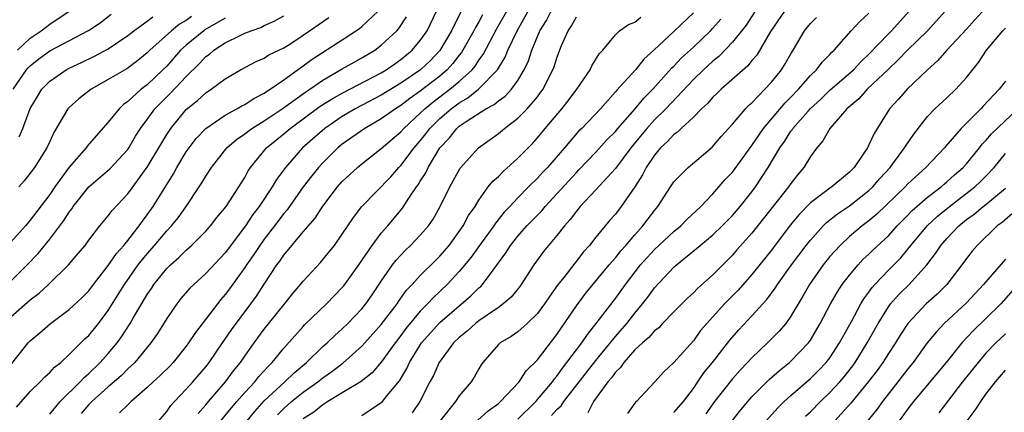
# Model space of a CAD drawing. Units: inches. Extents: x 2592000 to 2595000, y 1515000 to 1518000.
# Drawn here: x 2592434 to 2592535, y 1516382 to 1516422 of the extents above; entities that cross this region are included whole.
import ezdxf

# ---------------------------------------------------------------- set-up
doc = ezdxf.new("R2010")
doc.units = ezdxf.units.IN
doc.header["$MEASUREMENT"] = 0
doc.layers.add('LD25921515_2ft', color=62, linetype='Continuous')

msp = doc.modelspace()

# ---------------------------------------------------------------- linework, layer by layer
at = {"layer": 'LD25921515_2ft'}
for points, elevation in [([(2592479.37, 1516423.37), (2592478.21, 1516421), (2592477.01, 1516418.99), (2592476.03, 1516417.97), (2592475.01, 1516417), (2592473, 1516415.62), (2592471, 1516414.41), (2592468.32, 1516413), (2592467, 1516412.22), (2592465.2, 1516411), (2592462.93, 1516409), (2592461.16, 1516407), (2592460.25, 1516405.75), (2592459.82, 1516405), (2592458.49, 1516403), (2592457.84, 1516402.16), (2592457.08, 1516401), (2592455, 1516398.25), (2592453, 1516396.11), (2592451.76, 1516395), (2592451.38, 1516394.62), (2592450.46, 1516393.54), (2592450.04, 1516393), (2592449, 1516391.5), (2592448.04, 1516389.96), (2592447.37, 1516389), (2592445.71, 1516387), (2592445.36, 1516386.64), (2592445, 1516386.33), (2592444.35, 1516385.65), (2592443.61, 1516385), (2592443, 1516384.49), (2592441.31, 1516383), (2592441, 1516382.68), (2592440.22, 1516381.78)], 8716), ([(2592533, 1516423.36), (2592531.86, 1516422.14), (2592531, 1516421.17), (2592528.98, 1516419), (2592528.06, 1516417.94), (2592527.01, 1516417), (2592524.91, 1516415), (2592524.02, 1516413.98), (2592523.12, 1516413), (2592521.52, 1516410.48), (2592521, 1516409.3), (2592520.84, 1516409), (2592520.55, 1516408.55), (2592519.49, 1516407), (2592519, 1516406.5), (2592517.2, 1516405), (2592517, 1516404.87), (2592516.42, 1516404.42), (2592515, 1516403.37), (2592513.83, 1516402.17), (2592512.93, 1516401.07), (2592511, 1516398.52), (2592509, 1516396.01), (2592507.58, 1516394.42), (2592506.2, 1516393), (2592504.39, 1516391), (2592503.74, 1516390.26), (2592503, 1516389.23), (2592501, 1516387.01), (2592499.96, 1516386.04), (2592499, 1516384.98), (2592497.16, 1516383), (2592497.07, 1516382.93), (2592496.23, 1516381.77)], 8746), ([(2592455, 1516422.3), (2592452.91, 1516421.09), (2592452.79, 1516421), (2592451, 1516419.53), (2592450.42, 1516419), (2592449, 1516417.39), (2592448.61, 1516417), (2592447, 1516415.47), (2592446.38, 1516415), (2592445, 1516413.74), (2592444.56, 1516413.44), (2592444.11, 1516413), (2592443, 1516411.62), (2592441.76, 1516410.24), (2592440.84, 1516409.16), (2592440.74, 1516409), (2592439, 1516407.03), (2592437.53, 1516405), (2592437, 1516404.23), (2592435, 1516401.59), (2592434.5, 1516401), (2592432.71, 1516399)], 8704), ([(2592433, 1516395.32), (2592434.7, 1516397), (2592435.82, 1516398.18), (2592437, 1516399.63), (2592438.46, 1516401.54), (2592439, 1516402.42), (2592439.26, 1516402.74), (2592439.42, 1516403), (2592441, 1516405), (2592443.16, 1516406.84), (2592445, 1516408.83), (2592445.11, 1516409), (2592445.81, 1516410.19), (2592446.32, 1516411), (2592447, 1516411.9), (2592447.79, 1516413), (2592448.38, 1516413.62), (2592449.4, 1516414.6), (2592451, 1516416.3), (2592452.36, 1516417.64), (2592453, 1516418.35), (2592453.38, 1516418.62), (2592453.82, 1516419), (2592455, 1516419.76), (2592456.52, 1516420.52), (2592457, 1516420.74), (2592457.64, 1516421), (2592458.65, 1516421.35), (2592459, 1516421.54), (2592460.01, 1516421.99), (2592461, 1516422.54)], 8706), ([(2592433, 1516391.67), (2592435, 1516393.42), (2592435.9, 1516394.1), (2592436.87, 1516395), (2592438.92, 1516397), (2592439.88, 1516398.12), (2592440.62, 1516399), (2592441, 1516399.52), (2592442.15, 1516401), (2592443, 1516402.03), (2592443.41, 1516402.59), (2592445, 1516404.27), (2592447, 1516407.01), (2592448.2, 1516409), (2592448.49, 1516409.51), (2592449, 1516410.36), (2592449.41, 1516411), (2592451, 1516412.92), (2592452.16, 1516413.84), (2592453, 1516414.63), (2592453.57, 1516415), (2592455, 1516416.09), (2592456.56, 1516417), (2592458.16, 1516417.84), (2592459, 1516418.2), (2592459.48, 1516418.52), (2592461, 1516419.26), (2592461.71, 1516419.71), (2592463, 1516420.54), (2592465.63, 1516422.37)], 8708), ([(2592433.11, 1516386.89), (2592434.8, 1516389), (2592435, 1516389.2), (2592435.98, 1516390.02), (2592437.08, 1516391), (2592439, 1516392.42), (2592440.33, 1516393.67), (2592441, 1516394.35), (2592441.48, 1516395), (2592443, 1516396.93), (2592443.83, 1516398.17), (2592444.59, 1516399), (2592445, 1516399.5), (2592446.17, 1516401), (2592446.5, 1516401.5), (2592447, 1516402.13), (2592447.62, 1516403), (2592449.68, 1516406.32), (2592450.04, 1516407), (2592451, 1516408.58), (2592451.29, 1516409), (2592452.03, 1516409.97), (2592453.01, 1516410.99), (2592455, 1516412.36), (2592456.19, 1516413), (2592456.7, 1516413.3), (2592457, 1516413.45), (2592457.93, 1516414.07), (2592459, 1516414.61), (2592459.22, 1516414.78), (2592459.59, 1516415), (2592461, 1516415.98), (2592462.76, 1516417.24), (2592463, 1516417.4), (2592463.92, 1516418.08), (2592467, 1516420.08), (2592468.75, 1516421.25), (2592469, 1516421.44), (2592470.68, 1516423)], 8710), ([(2592433.24, 1516415), (2592434.61, 1516417), (2592434.79, 1516417.21), (2592435, 1516417.42), (2592435.88, 1516418.12), (2592437, 1516418.96), (2592440.97, 1516421.03), (2592442.17, 1516421.83), (2592443.31, 1516422.69)], 8698), ([(2592433.6, 1516382.4), (2592435, 1516384.02), (2592436.02, 1516385), (2592436.49, 1516385.51), (2592437, 1516385.96), (2592437.49, 1516386.51), (2592438.13, 1516387), (2592439, 1516387.8), (2592440.59, 1516389.41), (2592441, 1516389.78), (2592442, 1516391), (2592443, 1516392.31), (2592444.03, 1516393.97), (2592444.66, 1516395), (2592446.07, 1516397), (2592447, 1516398.15), (2592447.76, 1516399), (2592449, 1516400.48), (2592449.49, 1516401), (2592450.16, 1516401.84), (2592450.99, 1516403), (2592452.34, 1516405), (2592452.6, 1516405.4), (2592453, 1516406.11), (2592453.58, 1516407), (2592455.16, 1516409), (2592456.14, 1516409.86), (2592457, 1516410.44), (2592457.31, 1516410.69), (2592457.74, 1516411), (2592459, 1516411.76), (2592460.85, 1516413), (2592463.26, 1516414.74), (2592463.66, 1516415), (2592465, 1516415.94), (2592467, 1516417.11), (2592468.21, 1516417.79), (2592469, 1516418.22), (2592470.32, 1516419), (2592471, 1516419.51), (2592472.58, 1516421), (2592472.78, 1516421.22), (2592473.57, 1516422.43)], 8712), ([(2592433.69, 1516419), (2592435, 1516420.23), (2592436.11, 1516421), (2592437, 1516421.69), (2592439.01, 1516423)], 8696), ([(2592451.55, 1516422.45), (2592451, 1516422.07), (2592450.32, 1516421.68), (2592449.47, 1516421), (2592447.26, 1516419), (2592447, 1516418.74), (2592446.04, 1516417.96), (2592444.89, 1516417.11), (2592443, 1516415.99), (2592441.24, 1516415), (2592439.98, 1516414.02), (2592439, 1516413.14), (2592438.87, 1516413), (2592437.43, 1516410.57), (2592437, 1516409.66), (2592436.71, 1516409), (2592435.45, 1516407), (2592435, 1516406.39), (2592434.37, 1516405.63), (2592433.82, 1516405)], 8702), ([(2592433.87, 1516410.13), (2592434.23, 1516411), (2592435, 1516413.02), (2592435.73, 1516414.27), (2592436.2, 1516415), (2592437, 1516415.84), (2592438.68, 1516417), (2592439, 1516417.17), (2592440.25, 1516417.75), (2592441.6, 1516418.4), (2592443, 1516419.15), (2592445, 1516420.51), (2592445.62, 1516421), (2592447, 1516421.99), (2592447.56, 1516422.44)], 8700), ([(2592437, 1516381.71), (2592438.07, 1516383), (2592440.11, 1516385), (2592440.53, 1516385.47), (2592441, 1516385.86), (2592442.18, 1516387), (2592443, 1516387.92), (2592443.9, 1516389), (2592444.37, 1516389.63), (2592445.26, 1516391), (2592445.6, 1516391.6), (2592447, 1516393.97), (2592447.42, 1516394.58), (2592447.69, 1516395), (2592449, 1516396.63), (2592449.38, 1516397), (2592450.25, 1516397.75), (2592451, 1516398.51), (2592451.55, 1516399), (2592453, 1516400.46), (2592453.48, 1516401), (2592454.15, 1516401.85), (2592455.09, 1516403), (2592456.4, 1516405), (2592457, 1516405.97), (2592457.35, 1516406.65), (2592457.59, 1516407), (2592459.24, 1516409), (2592461, 1516410.42), (2592461.67, 1516411), (2592464.74, 1516413.26), (2592465.97, 1516414.03), (2592467, 1516414.62), (2592471, 1516416.7), (2592471.51, 1516417), (2592472.38, 1516417.62), (2592473, 1516418.04), (2592474.16, 1516419), (2592475, 1516419.99), (2592475.69, 1516421), (2592476.65, 1516423)], 8714), ([(2592481.37, 1516422.63), (2592481, 1516421.93), (2592480.66, 1516421.34), (2592480.5, 1516421), (2592479.36, 1516419), (2592479.22, 1516418.78), (2592479, 1516418.51), (2592478.35, 1516417.65), (2592477.75, 1516417), (2592477, 1516416.36), (2592475, 1516414.8), (2592473.94, 1516414.06), (2592473, 1516413.34), (2592472.45, 1516413), (2592471, 1516411.96), (2592469.32, 1516411), (2592467, 1516409.37), (2592466.55, 1516409), (2592465, 1516407.47), (2592464.57, 1516407), (2592463.87, 1516406.13), (2592463, 1516405), (2592461.34, 1516402.66), (2592461, 1516402.27), (2592460.05, 1516401), (2592459, 1516399.64), (2592458.54, 1516399), (2592457.94, 1516398.06), (2592457.18, 1516397), (2592457, 1516396.72), (2592455.45, 1516394.55), (2592455, 1516393.95), (2592454.55, 1516393.45), (2592454.19, 1516393), (2592451.93, 1516390.07), (2592451.24, 1516389), (2592451, 1516388.68), (2592449.65, 1516387), (2592449.34, 1516386.66), (2592448.33, 1516385.67), (2592447.59, 1516385), (2592447, 1516384.42), (2592445.35, 1516383), (2592445, 1516382.67), (2592444.16, 1516381.84)], 8718), ([(2592448.19, 1516381), (2592449, 1516381.97), (2592449.41, 1516382.59), (2592449.78, 1516383), (2592451, 1516384.25), (2592451.68, 1516385), (2592453, 1516386.55), (2592453.35, 1516387), (2592454.71, 1516389), (2592455.65, 1516390.35), (2592457.63, 1516393), (2592458.2, 1516393.8), (2592459, 1516395.04), (2592460.3, 1516397), (2592460.6, 1516397.4), (2592461, 1516398), (2592463, 1516400.38), (2592464.21, 1516401.79), (2592465, 1516403.01), (2592466.51, 1516405), (2592467, 1516405.56), (2592468.55, 1516407), (2592469, 1516407.37), (2592471, 1516408.92), (2592473, 1516410.63), (2592473.32, 1516411), (2592475, 1516412.54), (2592475.47, 1516413), (2592476.3, 1516413.7), (2592478.04, 1516415), (2592479, 1516415.81), (2592480.31, 1516417), (2592480.62, 1516417.38), (2592481, 1516417.98), (2592481.43, 1516418.57), (2592482.82, 1516421.18), (2592483.86, 1516423)], 8720), ([(2592452.22, 1516381.78), (2592453, 1516382.64), (2592453.29, 1516383), (2592455.03, 1516385), (2592455.86, 1516386.14), (2592456.56, 1516387), (2592457, 1516387.64), (2592457.97, 1516389), (2592459, 1516390.41), (2592461, 1516392.92), (2592461.94, 1516394.06), (2592462.73, 1516395), (2592463, 1516395.34), (2592464.76, 1516397.24), (2592465.67, 1516398.33), (2592466.2, 1516399), (2592467, 1516400.14), (2592467.56, 1516401), (2592468.14, 1516401.86), (2592469.01, 1516402.99), (2592471.96, 1516406.04), (2592472.81, 1516407), (2592473, 1516407.19), (2592474.37, 1516409), (2592475, 1516409.72), (2592475.57, 1516410.43), (2592475.99, 1516411), (2592477, 1516412), (2592478.16, 1516413), (2592479, 1516413.63), (2592479.87, 1516414.13), (2592480.98, 1516415), (2592482.93, 1516417), (2592483.71, 1516418.29), (2592483.99, 1516419), (2592484.92, 1516421), (2592486.07, 1516423)], 8722), ([(2592454.56, 1516381), (2592455.64, 1516382.36), (2592456.18, 1516383), (2592457, 1516383.92), (2592458.03, 1516385), (2592458.45, 1516385.55), (2592459.4, 1516386.6), (2592459.82, 1516387), (2592461, 1516388.48), (2592463, 1516390.7), (2592463.14, 1516390.86), (2592465.39, 1516393), (2592467, 1516394.67), (2592467.15, 1516394.85), (2592468.71, 1516397), (2592470.07, 1516399), (2592471, 1516400.24), (2592471.67, 1516401), (2592473.18, 1516402.82), (2592473.83, 1516403.83), (2592474.62, 1516405), (2592474.79, 1516405.21), (2592475, 1516405.57), (2592475.56, 1516406.44), (2592475.81, 1516407), (2592477, 1516409), (2592477.98, 1516410.02), (2592478.75, 1516411), (2592479, 1516411.22), (2592479.71, 1516411.71), (2592481.72, 1516413), (2592482.56, 1516413.44), (2592483, 1516413.82), (2592483.7, 1516414.3), (2592484.34, 1516415), (2592485, 1516415.91), (2592485.65, 1516417), (2592486.08, 1516417.92), (2592486.43, 1516419), (2592487.26, 1516421), (2592487.94, 1516422.06), (2592488.43, 1516423)], 8724), ([(2592457.26, 1516381), (2592458.02, 1516381.98), (2592459, 1516383.07), (2592461.1, 1516385), (2592462.06, 1516385.94), (2592463.32, 1516387), (2592465, 1516388.62), (2592465.44, 1516389), (2592466.23, 1516389.77), (2592467, 1516390.44), (2592467.58, 1516391), (2592469, 1516392.49), (2592469.42, 1516393), (2592470.07, 1516393.93), (2592471, 1516395.35), (2592472.14, 1516397), (2592472.51, 1516397.49), (2592473.48, 1516398.52), (2592474, 1516399), (2592475, 1516400.04), (2592475.83, 1516401), (2592476.31, 1516401.69), (2592477.04, 1516403), (2592478.01, 1516405), (2592479.07, 1516406.93), (2592480.97, 1516409), (2592482.16, 1516409.84), (2592483, 1516410.46), (2592483.63, 1516411), (2592485, 1516412.03), (2592485.94, 1516413), (2592487, 1516414.24), (2592487.34, 1516414.66), (2592487.58, 1516415), (2592488.15, 1516416.15), (2592488.59, 1516417), (2592488.71, 1516417.29), (2592489, 1516418.23), (2592489.49, 1516419.49), (2592490.15, 1516421), (2592490.5, 1516421.5), (2592491, 1516422.44)], 8726), ([(2592460.37, 1516381.63), (2592461, 1516382.28), (2592461.8, 1516383), (2592463, 1516383.96), (2592464.49, 1516385), (2592465, 1516385.42), (2592465.93, 1516386.07), (2592467.06, 1516386.94), (2592469, 1516388.67), (2592469.3, 1516389), (2592471, 1516390.88), (2592472.62, 1516393), (2592472.76, 1516393.24), (2592473.59, 1516394.41), (2592474.16, 1516395), (2592475, 1516395.93), (2592476.54, 1516397.46), (2592477, 1516397.9), (2592477.95, 1516399), (2592479, 1516400.42), (2592479.4, 1516401), (2592479.95, 1516402.05), (2592480.61, 1516403), (2592481, 1516403.65), (2592481.97, 1516405), (2592482.42, 1516405.58), (2592483, 1516406.08), (2592483.45, 1516406.55), (2592485, 1516407.93), (2592486.52, 1516409.48), (2592487, 1516410.03), (2592487.8, 1516411), (2592489.5, 1516413), (2592490.17, 1516413.83), (2592491.05, 1516415), (2592492.4, 1516417), (2592492.59, 1516417.41), (2592493.35, 1516418.65), (2592493.71, 1516419), (2592495, 1516420.59), (2592495.44, 1516421), (2592496.35, 1516421.65), (2592497, 1516421.89), (2592497.61, 1516422.39)], 8728), ([(2592503, 1516422.84), (2592501.08, 1516421), (2592498.95, 1516419), (2592497.92, 1516418.08), (2592497.07, 1516417), (2592495.12, 1516414.88), (2592495, 1516414.73), (2592493.47, 1516413), (2592491.55, 1516411), (2592491.27, 1516410.73), (2592489.79, 1516409), (2592488.05, 1516407), (2592487.53, 1516406.47), (2592487, 1516405.89), (2592486.09, 1516405), (2592485, 1516403.88), (2592484.19, 1516403), (2592483.61, 1516402.39), (2592482.71, 1516401.29), (2592482.54, 1516401), (2592481.08, 1516399), (2592480.22, 1516397.78), (2592479, 1516396.32), (2592477.76, 1516395), (2592476.34, 1516393.66), (2592475.74, 1516393), (2592475, 1516392.25), (2592473.53, 1516390.47), (2592473, 1516389.75), (2592472.41, 1516389), (2592471, 1516387.02), (2592470.07, 1516385.93), (2592468.95, 1516385.05), (2592467, 1516383.87), (2592465.52, 1516383), (2592465.22, 1516382.78), (2592465, 1516382.67), (2592464.09, 1516381.91), (2592463, 1516381.22)], 8730), ([(2592509.32, 1516423), (2592508.41, 1516421.59), (2592507, 1516419.83), (2592505.62, 1516418.38), (2592505, 1516417.89), (2592504.03, 1516417), (2592503, 1516416), (2592500.17, 1516413), (2592499, 1516411.86), (2592498.22, 1516411), (2592496.57, 1516409), (2592495, 1516406.87), (2592493, 1516404.69), (2592491.4, 1516403), (2592491, 1516402.52), (2592490.36, 1516401.64), (2592489.79, 1516401), (2592489, 1516400), (2592488.14, 1516399), (2592487.63, 1516398.37), (2592486.64, 1516397), (2592485.35, 1516395), (2592485.2, 1516394.8), (2592484.3, 1516393.7), (2592483.51, 1516393), (2592483, 1516392.62), (2592481.86, 1516391.86), (2592481, 1516391.26), (2592480.66, 1516391), (2592479.79, 1516390.21), (2592479, 1516389.57), (2592478.41, 1516389), (2592476.94, 1516387), (2592476.34, 1516385.66), (2592475.99, 1516385), (2592474.96, 1516383), (2592474.16, 1516381.84)], 8734), ([(2592512.33, 1516423), (2592510.92, 1516420.92), (2592509.49, 1516418.51), (2592509, 1516417.94), (2592508.58, 1516417.42), (2592505.84, 1516415), (2592505.42, 1516414.58), (2592505, 1516414.19), (2592504.45, 1516413.55), (2592503.84, 1516413), (2592503, 1516412.15), (2592501.74, 1516411), (2592501.38, 1516410.62), (2592501, 1516410.37), (2592500.35, 1516409.65), (2592499.64, 1516409), (2592499, 1516408.24), (2592498.17, 1516407), (2592497.78, 1516406.22), (2592497, 1516405), (2592495.61, 1516403), (2592495, 1516402.21), (2592494.43, 1516401.57), (2592493.95, 1516401), (2592493, 1516399.85), (2592492.34, 1516399), (2592491.7, 1516398.3), (2592491, 1516397.37), (2592490.83, 1516397.17), (2592489.7, 1516395.7), (2592489.08, 1516394.92), (2592488.23, 1516393.77), (2592487.72, 1516393), (2592487, 1516392.03), (2592485.96, 1516391), (2592485, 1516390.15), (2592484.33, 1516389.67), (2592483.18, 1516389), (2592483, 1516388.83), (2592481.4, 1516387), (2592481.24, 1516386.76), (2592481, 1516386.36), (2592480.52, 1516385.48), (2592480.22, 1516385), (2592479, 1516383.57), (2592478.62, 1516383), (2592477, 1516380.99)], 8736), ([(2592480.9, 1516381.1), (2592481.97, 1516382.03), (2592483, 1516382.8), (2592483.23, 1516383), (2592485.13, 1516385), (2592485.86, 1516386.14), (2592487, 1516387.27), (2592489, 1516389.85), (2592491, 1516392.79), (2592491.94, 1516394.06), (2592494.37, 1516397), (2592495, 1516397.73), (2592495.56, 1516398.44), (2592496.07, 1516399), (2592497, 1516400.08), (2592497.83, 1516401), (2592499, 1516402.57), (2592499.37, 1516403), (2592500.66, 1516405), (2592501, 1516405.5), (2592502.46, 1516407), (2592504.92, 1516409.08), (2592505.84, 1516410.16), (2592507, 1516411.42), (2592508.34, 1516413), (2592508.66, 1516413.34), (2592509, 1516413.63), (2592510.34, 1516415), (2592511, 1516415.72), (2592512.02, 1516417), (2592512.4, 1516417.6), (2592513, 1516418.65), (2592513.23, 1516419), (2592514.41, 1516421), (2592515, 1516421.74), (2592515.64, 1516422.36)], 8738), ([(2592485, 1516381.17), (2592486.85, 1516383), (2592488.54, 1516385), (2592488.72, 1516385.28), (2592489, 1516385.6), (2592489.57, 1516386.43), (2592490.04, 1516387), (2592491.55, 1516389), (2592492.13, 1516389.87), (2592493.12, 1516391.12), (2592495, 1516393.56), (2592496.05, 1516395), (2592497.59, 1516397), (2592498.25, 1516397.75), (2592499, 1516398.57), (2592501, 1516400.43), (2592501.7, 1516401), (2592502.33, 1516401.67), (2592503.77, 1516403), (2592505, 1516404.3), (2592506.26, 1516405.74), (2592507, 1516406.52), (2592509, 1516409.24), (2592510.2, 1516411), (2592512.4, 1516413.6), (2592513, 1516414.19), (2592513.77, 1516415), (2592515, 1516416.41), (2592515.62, 1516417), (2592516.2, 1516417.8), (2592517, 1516418.56), (2592517.2, 1516418.8), (2592517.44, 1516419), (2592519.19, 1516421), (2592520.05, 1516421.95), (2592521, 1516422.8)], 8740), ([(2592488.44, 1516381.56), (2592489, 1516382.19), (2592489.43, 1516382.57), (2592489.72, 1516383), (2592493, 1516387.2), (2592495, 1516389.65), (2592496.17, 1516391), (2592497, 1516392.06), (2592497.79, 1516393), (2592498.32, 1516393.68), (2592499, 1516394.64), (2592501, 1516396.77), (2592501.26, 1516397), (2592503.33, 1516398.67), (2592503.7, 1516399), (2592505, 1516400.09), (2592505.94, 1516401), (2592507, 1516402.08), (2592507.79, 1516403), (2592509, 1516404.5), (2592509.37, 1516405), (2592510.68, 1516407), (2592511.87, 1516409), (2592512.34, 1516409.66), (2592513, 1516410.7), (2592513.14, 1516410.86), (2592513.21, 1516411), (2592514.76, 1516412.76), (2592515, 1516413.03), (2592516.03, 1516413.97), (2592517, 1516414.93), (2592519.41, 1516417), (2592520.18, 1516417.82), (2592521, 1516418.62), (2592523, 1516420.69), (2592523.32, 1516421), (2592525.12, 1516423)], 8742), ([(2592528.82, 1516423), (2592526.99, 1516421), (2592524.95, 1516419), (2592523.99, 1516418.01), (2592523, 1516417.08), (2592520.83, 1516415), (2592519.96, 1516414.04), (2592518.75, 1516413), (2592516.99, 1516411), (2592516.29, 1516409.71), (2592515.65, 1516409), (2592515, 1516408.11), (2592514.34, 1516407), (2592513.72, 1516406.28), (2592513, 1516405.36), (2592512.76, 1516405), (2592509, 1516400.26), (2592507.47, 1516398.53), (2592507, 1516398.01), (2592505, 1516395.99), (2592503.43, 1516394.57), (2592503, 1516394.13), (2592502.41, 1516393.59), (2592501.8, 1516393), (2592501, 1516392.2), (2592499.84, 1516391), (2592499.44, 1516390.56), (2592499, 1516390.23), (2592498.44, 1516389.56), (2592497.78, 1516389), (2592497, 1516388.28), (2592495.86, 1516387), (2592495.52, 1516386.48), (2592495, 1516386), (2592494.59, 1516385.41), (2592494.22, 1516385), (2592492.77, 1516383), (2592492.16, 1516381.84)], 8744), ([(2592469, 1516381.56), (2592471, 1516382.89), (2592471.12, 1516383), (2592471.61, 1516383.61), (2592472.88, 1516385.12), (2592473.61, 1516386.39), (2592473.88, 1516387), (2592475.13, 1516389), (2592477, 1516391.1), (2592480.18, 1516393.82), (2592481, 1516394.64), (2592481.2, 1516394.8), (2592481.39, 1516395), (2592482.47, 1516396.47), (2592482.93, 1516397.07), (2592483.77, 1516398.23), (2592484.23, 1516399), (2592485, 1516399.95), (2592485.93, 1516401), (2592487, 1516402.1), (2592487.45, 1516402.55), (2592487.81, 1516403), (2592491, 1516406.47), (2592491.27, 1516406.73), (2592493, 1516408.56), (2592494.16, 1516409.84), (2592495, 1516410.68), (2592495.26, 1516411), (2592497.04, 1516413), (2592497.92, 1516414.08), (2592498.84, 1516415), (2592500.79, 1516417.21), (2592501, 1516417.39), (2592501.78, 1516418.22), (2592503, 1516419.33), (2592504.76, 1516421), (2592505, 1516421.26), (2592505.81, 1516422.19)], 8732), ([(2592501, 1516381.87), (2592501.98, 1516383), (2592503, 1516384.33), (2592503.47, 1516385), (2592504.08, 1516385.92), (2592504.95, 1516387), (2592506.72, 1516389.28), (2592507.66, 1516390.34), (2592509, 1516391.77), (2592510.54, 1516393.46), (2592511.4, 1516394.6), (2592511.64, 1516395), (2592513.05, 1516397), (2592514.56, 1516399), (2592515, 1516399.55), (2592516.3, 1516401), (2592516.65, 1516401.35), (2592517.76, 1516402.24), (2592519, 1516403.07), (2592521, 1516404.62), (2592521.4, 1516405), (2592522.13, 1516405.87), (2592523.17, 1516407), (2592524.66, 1516409), (2592524.78, 1516409.22), (2592525.59, 1516410.41), (2592527, 1516412.22), (2592527.75, 1516413), (2592529, 1516414.13), (2592529.91, 1516415), (2592531, 1516416.21), (2592532.24, 1516417.76), (2592533.07, 1516419), (2592534.72, 1516421), (2592535, 1516421.27)], 8748), ([(2592535, 1516415.85), (2592534.35, 1516415), (2592532.72, 1516413.28), (2592532.47, 1516413), (2592530.47, 1516411), (2592528.85, 1516409.15), (2592528.74, 1516409), (2592526.85, 1516407), (2592525, 1516405.3), (2592524.72, 1516405), (2592521.8, 1516402.2), (2592521, 1516401.52), (2592520.3, 1516401), (2592519, 1516399.9), (2592518.04, 1516399), (2592517, 1516397.85), (2592516.31, 1516397), (2592514.89, 1516395), (2592514.22, 1516393.78), (2592513, 1516391.74), (2592512.47, 1516391), (2592511.8, 1516390.2), (2592510.61, 1516389), (2592509, 1516387.48), (2592508.56, 1516387), (2592507.8, 1516386.2), (2592507, 1516385.32), (2592505.18, 1516383), (2592504.28, 1516381.72)], 8750), ([(2592506.97, 1516381), (2592507.86, 1516382.14), (2592508.57, 1516383), (2592509, 1516383.47), (2592510.76, 1516385.24), (2592511.82, 1516386.18), (2592512.86, 1516387), (2592513, 1516387.13), (2592514.79, 1516389), (2592515, 1516389.3), (2592516.01, 1516391), (2592517.07, 1516393), (2592517.76, 1516394.24), (2592518.27, 1516395), (2592519, 1516395.94), (2592519.89, 1516397), (2592520.42, 1516397.58), (2592521, 1516398.1), (2592521.45, 1516398.55), (2592523, 1516399.99), (2592523.91, 1516401), (2592525, 1516402.11), (2592525.43, 1516402.57), (2592527, 1516403.93), (2592528.4, 1516405), (2592528.71, 1516405.29), (2592529, 1516405.51), (2592529.77, 1516406.23), (2592530.67, 1516407), (2592531, 1516407.36), (2592532.33, 1516409), (2592532.62, 1516409.38), (2592533, 1516409.77), (2592533.56, 1516410.44), (2592536.27, 1516413)], 8752), ([(2592510.47, 1516381), (2592511.65, 1516382.35), (2592512.31, 1516383), (2592513, 1516383.62), (2592515, 1516385.34), (2592515.83, 1516386.17), (2592516.62, 1516387), (2592517, 1516387.49), (2592517.99, 1516389), (2592519.2, 1516391.2), (2592520.16, 1516393), (2592520.48, 1516393.52), (2592521, 1516394.22), (2592521.32, 1516394.68), (2592521.59, 1516395), (2592523, 1516396.47), (2592524.26, 1516397.74), (2592525, 1516398.61), (2592525.3, 1516399), (2592526.98, 1516401.02), (2592528.02, 1516401.98), (2592529.26, 1516403), (2592531.87, 1516405), (2592532.45, 1516405.55), (2592533, 1516406.11), (2592533.83, 1516407), (2592535, 1516408.42)], 8754), ([(2592514.51, 1516381.49), (2592515, 1516381.94), (2592516.04, 1516383), (2592517, 1516383.91), (2592518, 1516385), (2592518.46, 1516385.54), (2592519.34, 1516386.66), (2592519.58, 1516387), (2592520.83, 1516389), (2592521.95, 1516391), (2592523, 1516392.7), (2592523.22, 1516393), (2592524.05, 1516393.95), (2592525.11, 1516395), (2592526.94, 1516397), (2592527.84, 1516398.16), (2592528.37, 1516399), (2592529, 1516399.72), (2592530.21, 1516401), (2592531, 1516401.64), (2592531.79, 1516402.21), (2592532.73, 1516403), (2592533, 1516403.2), (2592535, 1516404.85)], 8756), ([(2592535.73, 1516402.27), (2592534.65, 1516401.35), (2592534.15, 1516401), (2592532.11, 1516399), (2592531.59, 1516398.41), (2592531, 1516397.65), (2592530.53, 1516397), (2592528.98, 1516395), (2592527.99, 1516394.01), (2592526.88, 1516393), (2592525, 1516391), (2592524.21, 1516389.79), (2592523.73, 1516389), (2592523, 1516387.91), (2592522.43, 1516387), (2592521.83, 1516386.17), (2592520.96, 1516385.04), (2592519.16, 1516382.84), (2592517.49, 1516381)], 8758), ([(2592535, 1516397.58), (2592532.76, 1516395), (2592531, 1516393.11), (2592528.72, 1516391), (2592527.88, 1516390.12), (2592526.98, 1516389), (2592525.53, 1516387), (2592525, 1516386.35), (2592523.97, 1516385), (2592522.39, 1516383), (2592521.81, 1516382.19), (2592520.92, 1516381.07)], 8760), ([(2592538.05, 1516397), (2592534.51, 1516393), (2592533, 1516391.49), (2592531.72, 1516390.28), (2592530.53, 1516389), (2592528.91, 1516387), (2592525.57, 1516383), (2592525, 1516382.25), (2592524.1, 1516381)], 8762), ([(2592535, 1516389.94), (2592534.01, 1516389), (2592533, 1516387.94), (2592532.19, 1516387), (2592530.61, 1516385), (2592528.16, 1516381.84)], 8764), ([(2592531.06, 1516381), (2592531.89, 1516382.11), (2592532.47, 1516383), (2592533, 1516383.74), (2592533.98, 1516385), (2592535, 1516386.2)], 8766)]:
    msp.add_lwpolyline(points, dxfattribs=dict(at, elevation=elevation))

doc.saveas('drawing.dxf')
